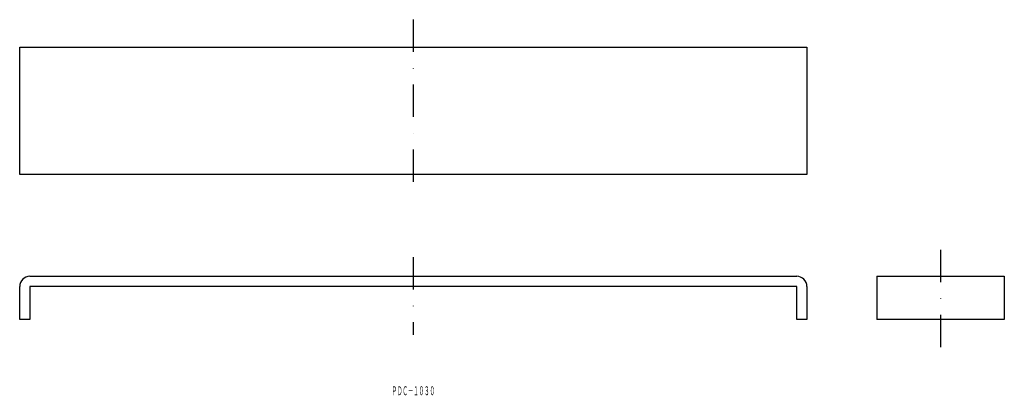
# Model space of a CAD drawing. Extents: x 314 to 701, y 25 to 172.
import ezdxf
from ezdxf.enums import TextEntityAlignment as Align

# ---------------------------------------------------------------- set-up
doc = ezdxf.new("R2010")
doc.units = 0
doc.linetypes.add('DASHDOT', pattern=[25.4, 12.7, -6.35, 0, -6.35])
doc.layers.get('0').update_dxf_attribs({"linetype": 'CONTINUOUS'})
doc.layers.add('2', color=7, linetype='CONTINUOUS')
doc.layers.add('図面枠', color=7, linetype='CONTINUOUS')
doc.styles.add('MDRAFSTD', font='TXT', dxfattribs={"bigfont": 'BIGFONT'})

msp = doc.modelspace()

# ---------------------------------------------------------------- linework, layer by layer
at = {"color": 7, "linetype": 'DASHDOT'}
for p, q in [((469, 172.34), (469, 102.48)), ((676, 81.85), (676, 40.59)), ((469, 78.95), (469, 48.55))]:
    msp.add_line(p, q, dxfattribs=at)
at = {"layer": '2', "color": 7, "linetype": 'CONTINUOUS'}
for p, q in [((314.5, 111.5), (314.5, 161.5)), ((623.5, 161.5), (623.5, 111.5)), ((318.5, 71.5), (619.5, 71.5)), ((651, 71.5), (701, 71.5)), ((314.5, 54.5), (314.5, 67.5)), ((318.5, 67.5), (318.5, 54.5)), ((619.5, 67.5), (318.5, 67.5)), ((619.5, 54.5), (619.5, 67.5)), ((623.5, 67.5), (623.5, 54.5)), ((318.5, 54.5), (314.5, 54.5)), ((623.5, 54.5), (619.5, 54.5)), ((701, 54.5), (651, 54.5))]:
    msp.add_line(p, q, dxfattribs=at)
for centre, start, end in [((318.5, 67.5), 90, 180), ((619.5, 67.5), 0, 90)]:
    msp.add_arc(centre, 4, start, end, dxfattribs=at)
at = {"layer": '図面枠', "color": 7, "linetype": 'CONTINUOUS'}
for p, q in [((314.5, 161.5), (623.5, 161.5)), ((623.5, 111.5), (314.5, 111.5)), ((651, 71.5), (651, 54.5)), ((701, 71.5), (701, 54.5))]:
    msp.add_line(p, q, dxfattribs=at)

# ---------------------------------------------------------------- texts
at = {"color": 7, "linetype": 'CONTINUOUS', "style": 'MDRAFSTD', "width": 0.529706}
msp.add_text('ＰＤＣ－１０３０', height=3.5, dxfattribs=at).set_placement((460.48, 24.78), (477.52, 24.78), align=Align.FIT)

doc.saveas('drawing.dxf')
